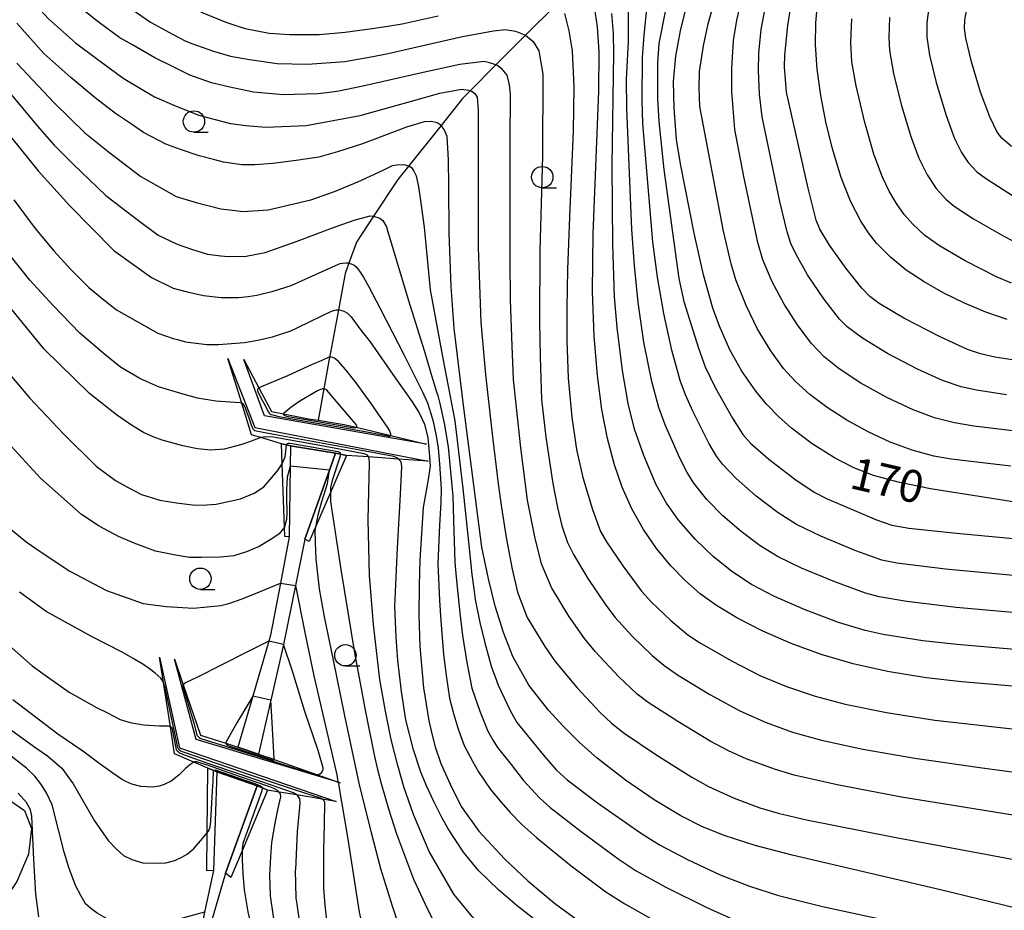
# Model space of a CAD drawing. Extents: x -22000 to -20000, y 91500 to 93000.
# Drawn here: x -21303 to -21188, y 92839 to 92943 of the extents above; entities that cross this region are included whole.
import ezdxf

# ---------------------------------------------------------------- set-up
doc = ezdxf.new("R2010")
doc.units = 0
for name, color, linetype in [('5101000', 4, 'Continuous'), ('5101001', 4, 'Continuous'), ('5102000', 4, 'Continuous'), ('6110110', 1, 'Continuous'), ('6110120', 1, 'Continuous'), ('6301000', 3, 'Continuous'), ('6331000', 2, 'Continuous'), ('7101000', 4, 'Continuous'), ('7101001', 8, 'Continuous'), ('7102000', 2, 'Continuous'), ('7102001', 8, 'Continuous')]:
    doc.layers.add(name, color=color, linetype=linetype)
doc.styles.add('Dm_Anotation', font='txt.shx', dxfattribs={"bigfont": 'PSCDM.shx'})

# ---------------------------------------------------------------- blocks, each defined once
blk = doc.blocks.new('633100')
at = {"layer": '6331000'}
blk.add_lwpolyline([(0, -0.5), (0.67, -0.5)], dxfattribs=at)
blk.add_circle((0, 0), 0.5, dxfattribs=at)

msp = doc.modelspace()

# ---------------------------------------------------------------- linework, layer by layer
at = {"layer": '5101000', "flags": 128}
for points in [[(-21271.3, 92893.49), (-21271.34, 92891.1), (-21271.46, 92882.83), (-21272.49, 92877.41), (-21273.64, 92871.31), (-21273.84, 92870.62), (-21275.73, 92864.2), (-21277.48, 92858.23)], [(-21266.06, 92892.61), (-21266.76, 92890.63), (-21269.62, 92882.56)], [(-21269.62, 92882.56), (-21270.73, 92877.14), (-21272.14, 92870.22), (-21272.21, 92869.88), (-21273.61, 92863.71), (-21275.04, 92857.42)], [(-21279.94, 92855.34), (-21280.3, 92843.81), (-21281.35, 92838.93), (-21281.93, 92836.25), (-21282.13, 92834.89), (-21282.47, 92832.75)], [(-21275.21, 92853.72), (-21278.89, 92843.5), (-21280.36, 92838.52), (-21281.43, 92834.89), (-21282.17, 92833.18), (-21282.47, 92832.75)]]:
    msp.add_lwpolyline(points, dxfattribs=at)
at = {"layer": '5101001', "flags": 128}
for points in [[(-21271.3, 92893.49), (-21266.06, 92892.61)], [(-21275.04, 92857.42), (-21277.48, 92858.23)], [(-21279.94, 92855.34), (-21275.21, 92853.72)]]:
    msp.add_lwpolyline(points, dxfattribs=at)
at = {"layer": '5102000', "flags": 128}
msp.add_lwpolyline([(-21240.26, 92945.06), (-21243.82, 92941.49), (-21247.28, 92938.02), (-21250.29, 92935), (-21251.18, 92934.1), (-21253.7, 92930.94), (-21257.48, 92926.21), (-21258.74, 92924.63), (-21261.59, 92920.34), (-21263.61, 92917.28), (-21264.47, 92914.85), (-21264.9, 92913.63), (-21265.7, 92909.38), (-21266.64, 92904.38), (-21266.74, 92903.83), (-21267.42, 92900.12), (-21268.09, 92896.46)], dxfattribs=at)
at = {"layer": '6110110', "flags": 128}
for points in [[(-21278.62, 92903.69), (-21275.49, 92895.61), (-21255.2, 92891.69)], [(-21255.41, 92893.68), (-21274.33, 92896.98), (-21276.78, 92903.58)], [(-21271.97, 92882.85), (-21272.01, 92883.96), (-21272.27, 92891.37), (-21272.35, 92893.7)], [(-21264.77, 92892.36), (-21266.65, 92888.01), (-21268.32, 92884.14), (-21269.13, 92882.27)], [(-21286.62, 92868.76), (-21284.3, 92858.16), (-21265.98, 92851.88)], [(-21265.52, 92854.06), (-21265.75, 92854.13), (-21282.32, 92859.14), (-21284.89, 92868.5)], [(-21281.09, 92843.75), (-21281.05, 92848.22), (-21280.99, 92855.77)], [(-21273.98, 92853.2), (-21276.97, 92846.08), (-21278.27, 92842.99)]]:
    msp.add_lwpolyline(points, dxfattribs=at)
at = {"layer": '6110120', "flags": 128}
for points in [[(-21255.2, 92891.69), (-21258.67, 92891.93), (-21262.2, 92892.18), (-21264.77, 92892.36), (-21265.48, 92892.5), (-21266.06, 92892.61), (-21271.3, 92893.49), (-21271.76, 92893.58), (-21272.35, 92893.7), (-21274.78, 92894.44), (-21275.87, 92894.77), (-21277.01, 92898.47), (-21278.62, 92903.69)], [(-21276.78, 92903.58), (-21275.01, 92900.24), (-21273.55, 92897.49), (-21272.12, 92897.21), (-21269.21, 92896.63), (-21268.09, 92896.46), (-21265.02, 92895.98), (-21263.62, 92895.65), (-21259.58, 92894.68), (-21255.41, 92893.68)], [(-21272.35, 92893.7), (-21271.76, 92893.58), (-21271.3, 92893.49), (-21271.34, 92891.1), (-21271.46, 92882.83), (-21271.97, 92882.85)], [(-21269.13, 92882.27), (-21269.62, 92882.56), (-21266.76, 92890.63), (-21266.06, 92892.61), (-21265.48, 92892.5), (-21264.77, 92892.36)], [(-21265.98, 92851.88), (-21267.6, 92852.15), (-21270.57, 92852.64), (-21272.62, 92852.97), (-21273.98, 92853.2), (-21274.67, 92853.49), (-21275.21, 92853.72), (-21279.94, 92855.34), (-21280.27, 92855.48), (-21280.99, 92855.77), (-21282.62, 92856.48), (-21284.86, 92857.46), (-21285.35, 92860.62), (-21286.15, 92865.77), (-21286.62, 92868.76)], [(-21284.89, 92868.5), (-21283.86, 92865.52), (-21281.82, 92859.64), (-21278.86, 92858.68), (-21277.48, 92858.23), (-21275.04, 92857.42), (-21273.38, 92856.86), (-21273.21, 92856.8), (-21268.27, 92855.04), (-21265.52, 92854.06)], [(-21280.99, 92855.77), (-21280.27, 92855.48), (-21279.94, 92855.34), (-21280.3, 92843.81), (-21281.09, 92843.75)], [(-21278.27, 92842.99), (-21278.89, 92843.5), (-21275.21, 92853.72), (-21274.67, 92853.49), (-21273.98, 92853.2)]]:
    msp.add_lwpolyline(points, dxfattribs=at)
at = {"layer": '6301000', "flags": 128}
for points in [[(-21304.96, 92852.58), (-21302.4, 92850.82), (-21301.59, 92848.71), (-21301.94, 92845.72)], [(-21301.94, 92845.72), (-21303.3, 92842.52), (-21305.05, 92839.87)]]:
    msp.add_lwpolyline(points, dxfattribs=at)
at = {"layer": '7101000', "flags": 128}
for points in [[(-21178.47, 92885.61), (-21190.06, 92887.42), (-21196.46, 92888.43), (-21200.26, 92889.21), (-21203.12, 92890.01), (-21205.42, 92890.89), (-21207.7, 92892.06), (-21210.29, 92893.69), (-21212.74, 92895.55), (-21214.25, 92896.91), (-21215.63, 92898.34), (-21216.89, 92899.85), (-21218.53, 92902.22), (-21219.93, 92904.72), (-21221.15, 92907.45), (-21221.91, 92909.57), (-21223.01, 92913.48), (-21224.12, 92918.36), (-21225.71, 92926.46), (-21226.17, 92929.3), (-21226.46, 92933.02), (-21226.51, 92936.08), (-21226.24, 92939.06), (-21225.71, 92942), (-21224.3, 92947.71)], [(-21187.52, 92908.26), (-21190.01, 92909.12), (-21192.49, 92910.15), (-21194.91, 92911.33), (-21197.21, 92912.64), (-21199.3, 92914.03), (-21201.16, 92915.53), (-21202.77, 92917.17), (-21203.73, 92918.39), (-21204.61, 92919.75), (-21205.82, 92922.1), (-21206.9, 92924.84), (-21207.86, 92927.92), (-21208.68, 92931.18), (-21209.31, 92934.44), (-21209.72, 92937.53), (-21209.91, 92940.36), (-21209.89, 92942.97), (-21209.62, 92946)], [(-21181.37, 92864.88), (-21192.81, 92865.86), (-21196.99, 92866.33), (-21201.5, 92867.07), (-21205.52, 92867.97), (-21209.27, 92869.07), (-21212.76, 92870.35), (-21216.07, 92871.8), (-21219.13, 92873.37), (-21221.51, 92874.8), (-21223.4, 92876.17), (-21225.16, 92877.7), (-21226.85, 92879.45), (-21228.5, 92881.46), (-21230.04, 92883.69), (-21231.4, 92886.1), (-21232.52, 92888.62), (-21233.43, 92891.23), (-21234.24, 92894.31), (-21234.91, 92897.72), (-21235.43, 92901.7), (-21235.8, 92906.29), (-21235.98, 92911.52), (-21235.92, 92918.27), (-21235.27, 92934.97), (-21235.22, 92939.54), (-21235.41, 92942.5), (-21235.77, 92944.83)], [(-21186.34, 92839.35), (-21195.31, 92841.54), (-21212.64, 92845.59), (-21216.96, 92846.73), (-21220.59, 92847.89), (-21223.2, 92848.95), (-21225.66, 92850.2), (-21228.79, 92852.08), (-21232.15, 92854.38), (-21235.44, 92856.95), (-21237.5, 92858.77), (-21239.4, 92860.64), (-21241.14, 92862.55), (-21243.45, 92865.46), (-21245.31, 92868.81), (-21246.39, 92871.63), (-21247.38, 92874.71), (-21248.14, 92877.93), (-21248.93, 92881.61), (-21251.04, 92897.91), (-21252.18, 92907.18), (-21252.51, 92912.12), (-21252.74, 92918.36), (-21252.8, 92923.87), (-21252.85, 92926.94), (-21252.97, 92929.64), (-21253.34, 92930.47), (-21253.68, 92930.93), (-21253.7, 92930.94), (-21254.15, 92931.27), (-21254.82, 92931.4), (-21255.68, 92931.38), (-21257.73, 92930.74), (-21260.33, 92929.78), (-21262.89, 92928.81), (-21265.82, 92927.85), (-21268.01, 92927.25), (-21270.64, 92926.85), (-21273.37, 92926.5), (-21275.46, 92926.33), (-21276.99, 92926.35), (-21279.15, 92926.66), (-21280.16, 92926.91), (-21281.99, 92927.38), (-21284.18, 92928.12), (-21285.88, 92928.77), (-21288.48, 92930.14), (-21289.89, 92931.08), (-21291.76, 92932.35), (-21294.16, 92934.19), (-21297.01, 92936.54), (-21300.15, 92939.38), (-21303.31, 92942.92)], [(-21277.01, 92898.47), (-21277.18, 92898.51), (-21277.77, 92898.54), (-21278.42, 92898.58), (-21280.03, 92898.71), (-21282.2, 92899.06), (-21284.12, 92899.58), (-21286.73, 92900.37), (-21288.16, 92901.01), (-21288.91, 92901.35), (-21291.19, 92902.66), (-21293.03, 92904.15), (-21295.96, 92906.66), (-21299.07, 92909.89), (-21301.78, 92912.85), (-21305.61, 92917.62)], [(-21259.58, 92894.68), (-21259.57, 92894.77), (-21259.58, 92894.86), (-21259.64, 92895.05), (-21259.7, 92895.22), (-21259.88, 92895.54), (-21261.87, 92898.41), (-21263.62, 92900.83), (-21264.84, 92902.35), (-21265.69, 92903.34), (-21266.14, 92903.69), (-21266.37, 92903.79), (-21266.59, 92903.84), (-21266.74, 92903.83), (-21266.9, 92903.79), (-21267.66, 92903.47), (-21268.76, 92902.98), (-21271.67, 92901.64), (-21275.01, 92900.24)], [(-21241.04, 92836.69), (-21244.82, 92839.65), (-21247, 92841.54), (-21249.34, 92843.78), (-21251.08, 92845.96), (-21252.87, 92848.66), (-21253.6, 92850.01), (-21254.51, 92851.79), (-21255.4, 92853.71), (-21256.07, 92855.28), (-21256.92, 92857.91), (-21257.81, 92861.41), (-21258.32, 92864.75), (-21258.74, 92868.37), (-21258.94, 92871.08), (-21259.1, 92874.68), (-21258.8, 92881.55), (-21258.45, 92887.76), (-21258.28, 92891.01), (-21258.33, 92891.36), (-21258.41, 92891.64), (-21258.67, 92891.93)], [(-21286.17, 92865.82), (-21286.49, 92866.29), (-21287.12, 92866.87), (-21287.78, 92867.37), (-21288.47, 92867.86), (-21289.69, 92868.6), (-21291, 92869.34), (-21294.58, 92871.18), (-21299.87, 92874.08), (-21302.99, 92876.36)], [(-21273.84, 92870.62), (-21276.41, 92869.35), (-21282.25, 92866.38), (-21282.78, 92866.14), (-21283.6, 92865.76), (-21283.71, 92865.69), (-21283.78, 92865.62), (-21283.86, 92865.52)], [(-21268.29, 92855.04), (-21268.27, 92855.04), (-21268.08, 92855.04), (-21267.97, 92855.05), (-21267.86, 92855.1), (-21267.69, 92855.23), (-21267.55, 92855.41), (-21267.5, 92855.57), (-21267.5, 92855.8), (-21267.83, 92857), (-21268.07, 92857.83), (-21269.62, 92862.38), (-21271.09, 92867.13), (-21272.14, 92870.22)], [(-21300.72, 92838.36), (-21301.08, 92841.03), (-21301.33, 92845.1), (-21301.54, 92850.16), (-21301.7, 92850.88), (-21302.17, 92851.75), (-21303.16, 92852.86)], [(-21267.03, 92837.6), (-21267.27, 92839.74), (-21267.41, 92841.73), (-21267.4, 92846.16), (-21267.33, 92849.23), (-21267.3, 92851.77), (-21267.36, 92851.93), (-21267.45, 92852.04), (-21267.6, 92852.15)]]:
    msp.add_lwpolyline(points, dxfattribs=at)
at = {"layer": '7101001', "flags": 128}
for points in [[(-21275.01, 92900.24), (-21275.07, 92900.2), (-21275.13, 92900.14), (-21275.15, 92900.06), (-21275.15, 92899.95), (-21275.08, 92899.71), (-21274.58, 92898.75), (-21274.28, 92898.18), (-21273.92, 92897.43), (-21273.82, 92897.3), (-21273.72, 92897.22), (-21273.62, 92897.15), (-21273.39, 92897.08), (-21272.69, 92896.91), (-21268.88, 92896.25), (-21265.42, 92895.66), (-21262.4, 92895.1), (-21260.7, 92894.78), (-21259.73, 92894.61), (-21259.65, 92894.61), (-21259.61, 92894.63), (-21259.58, 92894.68)], [(-21258.67, 92891.93), (-21258.88, 92892.08), (-21259.24, 92892.22), (-21263.2, 92892.96), (-21268.78, 92893.99), (-21273.06, 92894.74), (-21275.34, 92895.17), (-21275.47, 92895.24), (-21275.59, 92895.34), (-21275.67, 92895.43), (-21275.86, 92895.89), (-21276.16, 92896.69), (-21276.58, 92897.89), (-21276.72, 92898.22), (-21276.86, 92898.39), (-21277.01, 92898.47)], [(-21272.14, 92870.22), (-21273.84, 92870.62)], [(-21267.6, 92852.15), (-21267.81, 92852.26), (-21270.73, 92853.21), (-21275.99, 92854.94), (-21283.84, 92857.63), (-21283.94, 92857.67), (-21284.14, 92857.76), (-21284.3, 92857.88), (-21284.4, 92857.98), (-21284.48, 92858.17), (-21285.1, 92861.11), (-21285.96, 92865.17), (-21286.15, 92865.77), (-21286.17, 92865.82)], [(-21283.86, 92865.52), (-21283.88, 92865.48), (-21283.88, 92865.4), (-21283.87, 92865.25), (-21283.3, 92863.36), (-21282.67, 92861.19), (-21282.27, 92859.68), (-21282.22, 92859.58), (-21282.11, 92859.46), (-21281.99, 92859.36), (-21281.78, 92859.23), (-21274.66, 92857), (-21270.84, 92855.78), (-21268.58, 92855.09), (-21268.29, 92855.04)]]:
    msp.add_lwpolyline(points, dxfattribs=at)
at = {"layer": '7102000', "flags": 128}
for points in [[(-21185.56, 92970.84), (-21189.24, 92964.06), (-21191.71, 92959.13), (-21194.27, 92953.63), (-21194.93, 92951.89), (-21195.83, 92948.79), (-21196.58, 92945.34), (-21196.91, 92942.96), (-21196.9, 92941.28), (-21196.58, 92939.16), (-21195.8, 92935.96), (-21194.65, 92932.13), (-21193.65, 92929.44), (-21192.86, 92927.8), (-21192.07, 92926.61), (-21191.06, 92925.54), (-21190.05, 92924.77), (-21186.45, 92922.48)], [(-21187.02, 92928.5), (-21188.15, 92929.45), (-21188.66, 92930.17), (-21189.53, 92931.94), (-21190.61, 92934.83), (-21191.69, 92938.37), (-21192.35, 92941.15), (-21192.5, 92942.3), (-21192.47, 92943.31), (-21191.93, 92946.28), (-21191.04, 92949.95), (-21189.74, 92953.97), (-21188.47, 92957.4), (-21187.35, 92959.85)], [(-21187.08, 92891.1), (-21194.06, 92891.91), (-21196.08, 92892.27), (-21198.63, 92892.95), (-21201.19, 92893.9), (-21203.75, 92895.09), (-21206.24, 92896.47), (-21208.56, 92897.96), (-21210.6, 92899.49), (-21212.27, 92900.99), (-21213.65, 92902.53), (-21215.14, 92904.59), (-21216.69, 92907.13), (-21218.03, 92909.87), (-21219.22, 92912.88), (-21219.8, 92914.76), (-21220.67, 92918.59), (-21223.46, 92933.17), (-21223.53, 92935.33), (-21223.47, 92937.26), (-21223.03, 92940.25), (-21222.46, 92942.82), (-21218.86, 92955.85)], [(-21216.4, 92881.78), (-21218.63, 92883.44), (-21220.77, 92885.3), (-21222.61, 92887.2), (-21224.13, 92889.11), (-21224.92, 92890.34), (-21225.77, 92892.01), (-21227.49, 92895.92), (-21228.25, 92897.94), (-21229.06, 92901), (-21229.98, 92905.6), (-21230.66, 92910.23), (-21231.1, 92914.55), (-21231.38, 92918.78), (-21231.97, 92932.92), (-21232.03, 92936.31), (-21231.79, 92940.76), (-21231.78, 92952.93)], [(-21183, 92894.77), (-21191.4, 92895.77), (-21193.68, 92896.15), (-21196.02, 92896.76), (-21198.49, 92897.68), (-21201.56, 92899.12), (-21204.61, 92900.82), (-21207.16, 92902.48), (-21208.89, 92903.87), (-21210.4, 92905.44), (-21211.95, 92907.51), (-21213.59, 92910.04), (-21214.97, 92912.64), (-21216.07, 92915.24), (-21216.66, 92917.24), (-21218.3, 92924.98), (-21219.36, 92930.48), (-21219.7, 92934.93), (-21219.7, 92937.61), (-21219.49, 92940.89), (-21219.1, 92943.27), (-21217.92, 92948.44)], [(-21303.24, 92947.79), (-21300.96, 92944.9), (-21299.59, 92943.4), (-21296.45, 92940.63), (-21294.01, 92938.77), (-21290.86, 92936.48), (-21288.84, 92935.27), (-21287.21, 92934.31), (-21284.68, 92933.21), (-21282.04, 92932.16), (-21280.29, 92931.68), (-21278.34, 92931.17), (-21276.52, 92930.94), (-21274.18, 92930.73), (-21269.46, 92930.94), (-21263.15, 92932.1)], [(-21202.15, 92880.1), (-21205.2, 92881.19), (-21209.29, 92882.89), (-21212.16, 92884.27), (-21214.29, 92885.62), (-21216.84, 92887.57), (-21219.2, 92889.65), (-21220.78, 92891.32), (-21221.5, 92892.28), (-21222.34, 92893.72), (-21224.27, 92897.53), (-21225.13, 92899.45), (-21225.74, 92901.12), (-21226.7, 92904.66), (-21227.66, 92908.95), (-21228.41, 92913.21), (-21228.93, 92917.32), (-21230.1, 92931.18), (-21230.19, 92933.87), (-21230.16, 92938.9), (-21229.97, 92941.49), (-21229.34, 92947.65)], [(-21185.35, 92850.03), (-21199.87, 92852.37), (-21207.4, 92853.8), (-21212.41, 92854.95), (-21214.73, 92855.64), (-21218.01, 92856.87), (-21220.09, 92857.8), (-21222.22, 92858.92), (-21226.03, 92861.21), (-21229.49, 92863.46), (-21230.77, 92864.44), (-21232.91, 92866.45), (-21235.67, 92869.4), (-21236.95, 92870.93), (-21238.76, 92873.53), (-21240.79, 92876.89), (-21241.94, 92879.68), (-21242.72, 92882.81), (-21243.59, 92887.13), (-21244.38, 92893.25), (-21245.22, 92901.24), (-21245.43, 92906.17), (-21245.57, 92910.59), (-21245.64, 92915.17), (-21245.63, 92924.08), (-21245.61, 92929.15), (-21245.59, 92934.62), (-21245.71, 92935.71), (-21245.96, 92936.84), (-21246.54, 92937.53), (-21247.2, 92937.99), (-21247.28, 92938.02), (-21248.04, 92938.27), (-21248.66, 92938.42), (-21251.5, 92938.09), (-21256.14, 92937.05), (-21260.42, 92936.09), (-21262.86, 92935.54), (-21265.64, 92934.94), (-21267.07, 92934.78), (-21268.16, 92934.65), (-21272.17, 92934.52), (-21275.64, 92934.83), (-21278.4, 92935.44), (-21280.53, 92935.95), (-21283.07, 92936.84), (-21285.2, 92937.88), (-21287.17, 92938.86), (-21289.8, 92940.36), (-21291.26, 92941.21), (-21293.8, 92943.05), (-21297.18, 92945.79)], [(-21187.6, 92899.45), (-21191.1, 92899.99), (-21192.9, 92900.39), (-21195.07, 92901.13), (-21197.99, 92902.44), (-21201.5, 92904.28), (-21204.43, 92906.06), (-21206.23, 92907.41), (-21207.1, 92908.27), (-21208.94, 92910.65), (-21210.84, 92913.46), (-21212.18, 92915.84), (-21212.79, 92917.15), (-21213.24, 92918.51), (-21214.09, 92922.06), (-21216.17, 92931.95), (-21216.48, 92934.59), (-21216.58, 92937.36), (-21216.54, 92939.41), (-21216.28, 92942.18), (-21215.68, 92945.24)], [(-21184.37, 92903.13), (-21188.96, 92903.85), (-21190.63, 92904.23), (-21192.13, 92904.75), (-21195.33, 92906.21), (-21199.58, 92908.42), (-21202.47, 92910.11), (-21203.55, 92910.92), (-21204.49, 92911.9), (-21206.33, 92914.23), (-21208.27, 92916.93), (-21209.4, 92918.8), (-21209.83, 92919.87), (-21210.78, 92923.63), (-21213.3, 92934.83), (-21213.53, 92937.8), (-21213.49, 92939.18), (-21213.14, 92942.64), (-21212.63, 92945.82)], [(-21290.23, 92944.77), (-21287.66, 92943.01), (-21285.12, 92941.63), (-21283.61, 92940.84), (-21282.98, 92940.59), (-21280.3, 92939.64), (-21278.32, 92939.05), (-21276.1, 92938.66), (-21272.86, 92938.19), (-21269.34, 92938.1), (-21264.97, 92938.42), (-21261.69, 92939.03), (-21259.88, 92939.36), (-21255.12, 92940.46), (-21251.2, 92941.34), (-21247.56, 92942.03), (-21246.22, 92942.16), (-21244.98, 92941.98), (-21243.82, 92941.49), (-21242.93, 92940.78), (-21242.26, 92939.67), (-21241.82, 92936.95), (-21241.84, 92927.4), (-21242.15, 92916.33), (-21242.21, 92907.99), (-21242.13, 92903.88), (-21241.94, 92898.9), (-21241.45, 92894.49), (-21240.65, 92889.05), (-21240.08, 92886.27), (-21239.57, 92884.11), (-21238.9, 92882.18), (-21238.23, 92880.76), (-21236.55, 92877.95), (-21234.45, 92874.84), (-21233.35, 92873.39), (-21231.32, 92871.18), (-21229.02, 92868.95), (-21227.67, 92867.8), (-21226.05, 92866.67), (-21222.28, 92864.38), (-21218.77, 92862.46), (-21215.7, 92861.1), (-21212.59, 92859.98), (-21209.21, 92859.04), (-21204.4, 92858), (-21198.31, 92856.92), (-21190.7, 92855.84), (-21179.39, 92854.31)], [(-21281.82, 92944.22), (-21278.86, 92943.02), (-21277.48, 92942.56), (-21276.61, 92942.28), (-21273.8, 92941.76), (-21271.39, 92941.6), (-21267.96, 92941.6), (-21264.92, 92941.86), (-21261.75, 92942.27), (-21259.92, 92942.57), (-21258.27, 92942.85), (-21254.04, 92943.76)], [(-21239.25, 92944.06), (-21238.76, 92942), (-21238.38, 92939.69), (-21238.16, 92935.45), (-21238.25, 92930.28), (-21238.69, 92920.27), (-21238.92, 92914.1), (-21239, 92909.56), (-21238.99, 92905.78), (-21238.83, 92901.4), (-21238.43, 92896.84), (-21237.85, 92893.06), (-21237.13, 92889.76), (-21236, 92886.03), (-21235.06, 92883.46), (-21234.37, 92882.25), (-21232.45, 92879.43), (-21230.26, 92876.49), (-21229.14, 92875.24), (-21226.83, 92873.04), (-21224.85, 92871.38), (-21223.47, 92870.45), (-21219.76, 92868.33), (-21216.43, 92866.6), (-21213.3, 92865.32), (-21209.95, 92864.17), (-21206.46, 92863.25), (-21201.6, 92862.27), (-21195.97, 92861.39), (-21183.73, 92860.03)], [(-21231.81, 92898.43), (-21232.48, 92902.29), (-21233.13, 92907.31), (-21233.44, 92910.9), (-21233.63, 92917.07), (-21233.68, 92926.25), (-21233.51, 92939.38), (-21233.54, 92941.71), (-21233.73, 92944.05)], [(-21227.4, 92944.87), (-21228.24, 92940.53), (-21228.41, 92938.22), (-21228.39, 92934.1), (-21228.23, 92931.42), (-21227.64, 92925.79), (-21225.91, 92913.06), (-21225.31, 92910.37), (-21223.61, 92904.91), (-21222.82, 92902.71), (-21221.66, 92900.29), (-21219.62, 92896.69), (-21218.41, 92894.8), (-21217.51, 92893.77), (-21215.38, 92891.91), (-21212.32, 92889.57), (-21210.08, 92888.07), (-21208.54, 92887.28), (-21202.79, 92884.83), (-21200.99, 92884.19), (-21199.01, 92883.84), (-21193.45, 92883.25), (-21171.81, 92881.23)], [(-21187, 92912.49), (-21188.67, 92913.21), (-21192.41, 92915.13), (-21195.43, 92916.85), (-21197.13, 92918.06), (-21198.59, 92919.42), (-21199.54, 92920.53), (-21200.45, 92921.81), (-21201.3, 92923.27), (-21202.08, 92924.9), (-21203.08, 92927.59), (-21204.15, 92931.3), (-21205.18, 92935.6), (-21205.66, 92938.37), (-21205.8, 92940.64), (-21205.66, 92943.42)], [(-21201.25, 92943.56), (-21201.35, 92941.22), (-21201.25, 92939.71), (-21200.8, 92937.01), (-21199.9, 92933.39), (-21198.79, 92929.65), (-21197.84, 92927.11), (-21196.87, 92925.16), (-21195.82, 92923.59), (-21194.67, 92922.31), (-21193.7, 92921.49), (-21191.46, 92920.02), (-21187.9, 92917.98), (-21185.79, 92916.89)], [(-21306.91, 92938.05), (-21300.88, 92930.88), (-21298.94, 92928.65), (-21296.71, 92926.42), (-21292.91, 92922.74), (-21289.22, 92919.95), (-21286.79, 92918.12), (-21284.55, 92917.08), (-21282.87, 92916.47), (-21281, 92915.91), (-21279.47, 92915.71), (-21278.6, 92915.6), (-21276.51, 92915.65), (-21274.28, 92916.1), (-21270.53, 92917.4), (-21266.41, 92918.96), (-21263.88, 92919.88), (-21262.01, 92920.37), (-21261.63, 92920.35), (-21261.59, 92920.34), (-21260.85, 92920.1), (-21260.52, 92919.81), (-21260.09, 92919.1), (-21259.93, 92918.5), (-21259.74, 92917.88), (-21257.54, 92910.6), (-21255.63, 92904.52), (-21254.81, 92901.68), (-21254.23, 92899.8), (-21254.09, 92899.34), (-21253.83, 92898.43), (-21253.35, 92896.12)], [(-21303.29, 92938.22), (-21298.95, 92933.58), (-21295.36, 92930.09), (-21292.44, 92927.73), (-21288.8, 92924.98), (-21284.66, 92922.62), (-21282.34, 92921.92), (-21279.44, 92921.19), (-21277.75, 92920.98), (-21276.87, 92920.87), (-21273.91, 92921.06), (-21268.93, 92922.23), (-21266.17, 92923.21), (-21263.43, 92924.34), (-21260.46, 92925.7), (-21259.39, 92926.25), (-21258.86, 92926.33), (-21258.05, 92926.38), (-21257.5, 92926.22), (-21257.48, 92926.21), (-21257.17, 92926.01), (-21256.88, 92925.59), (-21256.61, 92925.06), (-21256.36, 92923.77), (-21256.15, 92922.46), (-21255.69, 92919.05), (-21254.96, 92911.7), (-21253.47, 92903.48), (-21252.11, 92896.4)], [(-21263.15, 92932.1), (-21257.17, 92933.78), (-21253.84, 92934.71), (-21251.31, 92935.18), (-21250.51, 92935.09), (-21250.29, 92935), (-21250.08, 92934.91), (-21249.75, 92934.67), (-21249.5, 92934.27), (-21249.38, 92932.76), (-21249.35, 92926.06), (-21249.38, 92922.63), (-21249.38, 92916.69), (-21249.06, 92907.94), (-21248.5, 92901.8), (-21247.78, 92895.18), (-21247.04, 92889.03), (-21246.62, 92886.26), (-21246.09, 92882.76), (-21245.39, 92879.06), (-21244.78, 92876.35), (-21243.63, 92873.41), (-21241.57, 92869.98), (-21240.36, 92868.23), (-21237.79, 92865.17), (-21235.15, 92862.32), (-21233.79, 92861.04), (-21232.28, 92859.85), (-21228.6, 92857.36), (-21224.39, 92854.71), (-21222.43, 92853.62), (-21219.43, 92852.27), (-21216.44, 92851.14), (-21214.3, 92850.52), (-21210.96, 92849.73), (-21200.92, 92847.74), (-21183.76, 92844.55)], [(-21303.88, 92929.47), (-21300.83, 92925.62), (-21297.15, 92921.6), (-21291.96, 92916.33), (-21287.55, 92913.18), (-21285.03, 92911.92), (-21283.41, 92911.49), (-21281.49, 92911.04), (-21279.4, 92910.82), (-21277.37, 92910.84), (-21276.24, 92910.95), (-21275.26, 92911.08), (-21273.34, 92911.56), (-21271.23, 92912.22), (-21268.8, 92913.3), (-21265.68, 92914.74), (-21265.49, 92914.78), (-21265.2, 92914.85), (-21264.84, 92914.88), (-21264.49, 92914.86), (-21264.47, 92914.85), (-21264.2, 92914.77), (-21263.88, 92914.59), (-21263.62, 92914.4), (-21263.3, 92914.02), (-21262.78, 92913.2), (-21262.18, 92912.15), (-21260.81, 92909.54), (-21258, 92904.08), (-21255.91, 92899.88), (-21255.3, 92898.49), (-21254.89, 92897.25)], [(-21303.66, 92922.24), (-21301.17, 92918.91), (-21298.99, 92916.28), (-21296.98, 92914.08), (-21294.89, 92911.98), (-21293.14, 92910.56), (-21291.65, 92909.39), (-21286.82, 92906.66), (-21285.01, 92906.02), (-21284.52, 92905.89), (-21283.6, 92905.65), (-21282.02, 92905.43), (-21281.08, 92905.32), (-21279.73, 92905.34), (-21276.68, 92905.55), (-21275.11, 92905.83), (-21273.41, 92906.22), (-21271.28, 92906.94), (-21270.47, 92907.32), (-21269.08, 92907.99), (-21267.63, 92908.68), (-21266.52, 92909.22), (-21265.98, 92909.37), (-21265.7, 92909.38), (-21265.58, 92909.38), (-21265.06, 92909.21), (-21264.66, 92909), (-21264.23, 92908.55), (-21263.32, 92907.33), (-21261.99, 92905.65), (-21259.06, 92901.41)], [(-21274.78, 92894.44), (-21276.12, 92893.95), (-21277, 92893.62), (-21279.07, 92893.08), (-21280.62, 92892.98), (-21282.18, 92893.13), (-21283.88, 92893.47), (-21286.3, 92894.12), (-21287.38, 92894.54), (-21288.51, 92895.03), (-21289.9, 92895.89), (-21291.65, 92897.08), (-21294.8, 92899.61), (-21300.11, 92904.78), (-21306.86, 92913)], [(-21309.69, 92908.35), (-21301.81, 92899.1), (-21297.86, 92894.87), (-21294.05, 92891.11), (-21291.78, 92889.42), (-21290.35, 92888.62), (-21288.75, 92887.77), (-21286.58, 92887.12), (-21284.64, 92886.79), (-21282.46, 92886.52), (-21281.08, 92886.58), (-21280, 92886.65), (-21277.15, 92887.28), (-21275.54, 92887.95), (-21274.43, 92888.66), (-21273.67, 92889.53), (-21272.82, 92890.56), (-21272.27, 92891.37)], [(-21259.06, 92901.41), (-21257.07, 92898.62), (-21256.25, 92897.33), (-21255.64, 92896.01), (-21255.24, 92894.4), (-21255.09, 92892.71), (-21254.99, 92891.11), (-21255.25, 92889.29), (-21255.78, 92886.27), (-21256.18, 92880.11), (-21256.28, 92877.12), (-21256.3, 92873.76), (-21256.17, 92870.01), (-21255.76, 92865.17), (-21255.46, 92863.24), (-21255.13, 92861.32), (-21254.71, 92859.49), (-21254.41, 92858.28), (-21253.74, 92856.33), (-21252.64, 92853.89), (-21251.35, 92851.29), (-21249.3, 92848.38)], [(-21263.62, 92895.65), (-21263.57, 92895.71), (-21263.56, 92895.78), (-21263.59, 92895.87), (-21263.64, 92895.97), (-21264.17, 92896.59), (-21265.05, 92897.61), (-21267.06, 92899.97), (-21267.18, 92900.05), (-21267.34, 92900.11), (-21267.42, 92900.12), (-21267.47, 92900.13), (-21267.55, 92900.12), (-21267.63, 92900.11), (-21267.82, 92900.06), (-21267.99, 92899.99), (-21268.15, 92899.92), (-21270.22, 92898.7), (-21271.28, 92897.94), (-21271.75, 92897.56), (-21272.08, 92897.29), (-21272.12, 92897.21)], [(-21272.01, 92883.96), (-21272.63, 92883.19), (-21273.48, 92882.58), (-21274.98, 92881.69), (-21276.45, 92881.09), (-21277.93, 92880.61), (-21278.66, 92880.53), (-21279.54, 92880.43), (-21281.73, 92880.4), (-21283.11, 92880.4), (-21284.74, 92880.68), (-21287.08, 92881.15), (-21289.6, 92882.1), (-21291.41, 92882.86), (-21293.69, 92884.06), (-21295.73, 92885.42), (-21300.54, 92889.68), (-21308.29, 92898.1)], [(-21231.09, 92895.42), (-21231.81, 92898.43)], [(-21254.89, 92897.25), (-21254.61, 92896.33), (-21254.28, 92894.66), (-21254.03, 92893.2), (-21253.88, 92891.35), (-21253.69, 92888.43), (-21253.74, 92886.85), (-21253.89, 92884.2), (-21254.07, 92879.7), (-21253.89, 92875.37), (-21253.72, 92873), (-21253.42, 92869.07), (-21253.22, 92867.55), (-21253.1, 92866.62), (-21252.7, 92863.97), (-21252.24, 92862.15), (-21251.79, 92860.6), (-21251.38, 92859.48), (-21250.99, 92858.4), (-21250.03, 92856.58), (-21249.32, 92855.32), (-21247.92, 92853.28), (-21246.68, 92851.8), (-21245.64, 92850.57), (-21244.27, 92849.16), (-21242.52, 92847.61), (-21238.49, 92844.36)], [(-21253.35, 92896.12), (-21252.89, 92893.37), (-21252.32, 92887.57), (-21252.23, 92884.78), (-21252.08, 92879.87), (-21251.98, 92878.54), (-21251.86, 92877.33), (-21251.5, 92873.92), (-21251.18, 92871.29), (-21250.68, 92868.11), (-21250.09, 92865.13), (-21249.17, 92862.44), (-21248.25, 92860.1), (-21247.62, 92859.01), (-21247.11, 92858.18), (-21245.51, 92856.19), (-21244.1, 92854.38), (-21242.2, 92852.29), (-21240.93, 92851.15), (-21237.33, 92848.35), (-21232.86, 92845.07), (-21230.88, 92843.76), (-21227.43, 92841.83)], [(-21252.11, 92896.4), (-21251.15, 92888.48), (-21250.51, 92882.23), (-21250.11, 92878.44), (-21249.89, 92876.73)], [(-21175.79, 92868.7), (-21193.4, 92870.23), (-21197.36, 92870.68), (-21202.02, 92871.41), (-21204.13, 92871.86), (-21207.23, 92872.81), (-21211.11, 92874.28), (-21214.71, 92875.86), (-21217.39, 92877.27), (-21219.71, 92878.79), (-21221.88, 92880.52), (-21223.96, 92882.52), (-21225.9, 92884.75), (-21227.35, 92886.75), (-21228.55, 92888.91), (-21230.01, 92892.34), (-21231.09, 92895.42)], [(-21252.2, 92841.02), (-21255.08, 92846.01), (-21256.94, 92850.36), (-21258.06, 92853.59), (-21258.76, 92856.08), (-21259.53, 92859.14), (-21260.2, 92862.43), (-21260.87, 92866.13), (-21261.6, 92872.59), (-21262.09, 92878.32), (-21262.21, 92884.82), (-21262.08, 92891.43), (-21262.1, 92892), (-21262.2, 92892.18)], [(-21266.65, 92888.01), (-21266.62, 92886.96), (-21265.44, 92879.01), (-21263.82, 92869.25), (-21262.53, 92862.34), (-21261.48, 92857.13), (-21261.12, 92855.6), (-21260.71, 92853.97), (-21259.84, 92851), (-21258.9, 92848.08), (-21256.94, 92842.79), (-21255.3, 92839.27), (-21253.8, 92836.4)], [(-21304.44, 92884.09), (-21302.23, 92882.23), (-21300.47, 92881.04), (-21297.13, 92878.8), (-21292.81, 92876.53), (-21288.52, 92875.01), (-21285.84, 92874.67), (-21282.64, 92874.47), (-21279.45, 92874.8), (-21278.53, 92875.02), (-21276.95, 92875.58), (-21274.92, 92876.4), (-21272.49, 92877.41)], [(-21256.24, 92832.97), (-21257.58, 92835.07), (-21258.54, 92837), (-21259.4, 92839.62), (-21260.74, 92843.99), (-21261.83, 92848.21), (-21263.27, 92854), (-21265, 92862.09), (-21266.32, 92868.58), (-21267.32, 92873.47), (-21267.93, 92876.76), (-21268.3, 92880.22), (-21268.39, 92882.16), (-21268.41, 92883.54), (-21268.32, 92884.14), (-21268.32, 92884.16)], [(-21214.3, 92880.5), (-21216.4, 92881.78)], [(-21179.88, 92873.37), (-21193.47, 92874.58), (-21199.25, 92875.26), (-21202.49, 92875.81), (-21204.09, 92876.24), (-21207.66, 92877.55), (-21211.55, 92879.16), (-21214.3, 92880.5)], [(-21313, 92880.44), (-21309.68, 92875.73), (-21306.67, 92872.56), (-21303.86, 92869.82), (-21301.5, 92867.74), (-21299.74, 92866.44), (-21297.2, 92864.67), (-21293.98, 92862.88), (-21292.72, 92862.23), (-21291.22, 92861.46), (-21290.06, 92861.11), (-21288.51, 92860.82), (-21286.64, 92860.72), (-21286.01, 92860.72), (-21285.6, 92860.71), (-21285.5, 92860.68), (-21285.41, 92860.64), (-21285.35, 92860.62)], [(-21200.4, 92879.74), (-21202.15, 92880.1)], [(-21180.54, 92877.73), (-21194.73, 92879.04), (-21200.4, 92879.74)], [(-21270.72, 92877.14), (-21269.58, 92871.46), (-21268.58, 92866.56), (-21265.9, 92855), (-21265.78, 92854.15)], [(-21249.89, 92876.73), (-21249.7, 92875.48), (-21249.16, 92872.82), (-21248.6, 92870.42), (-21247.79, 92867.58), (-21247.39, 92866.47), (-21247.01, 92865.47), (-21246.33, 92863.98), (-21245.61, 92862.5), (-21244.83, 92861.11), (-21241.74, 92857.28), (-21240.23, 92855.56), (-21238.97, 92854.39), (-21235.4, 92851.71)], [(-21282.62, 92856.48), (-21283.07, 92856.16), (-21283.61, 92855.69), (-21284.34, 92854.98), (-21285.28, 92854.26), (-21286.1, 92853.86), (-21286.68, 92853.68), (-21287.39, 92853.53), (-21288.82, 92853.62), (-21289.87, 92853.89), (-21290.57, 92854.22), (-21291.08, 92854.48), (-21292.1, 92855.17), (-21293.71, 92856.37), (-21295.59, 92857.77), (-21298.5, 92859.76), (-21303.77, 92863.75)], [(-21275.73, 92864.2), (-21277.58, 92861.07), (-21278.83, 92858.83), (-21278.86, 92858.73), (-21278.86, 92858.68)], [(-21273.21, 92856.8), (-21273.2, 92856.87), (-21273.44, 92861.09), (-21273.61, 92863.71)], [(-21307.03, 92862.38), (-21301.08, 92858.16), (-21299.74, 92857.22), (-21298.05, 92855.75), (-21296.73, 92853.94), (-21294.24, 92849.61), (-21292.63, 92847.29), (-21291.68, 92846.33), (-21290.82, 92845.55), (-21289.86, 92845.1), (-21288.57, 92844.7), (-21287.34, 92844.65), (-21285.88, 92844.69), (-21284.83, 92844.96), (-21284, 92845.36), (-21283.4, 92845.72), (-21282.59, 92846.4), (-21281.6, 92847.55), (-21281.05, 92848.22)], [(-21281.35, 92838.93), (-21283.52, 92838.32), (-21285.89, 92837.67), (-21287.34, 92837.38), (-21288.56, 92837.2), (-21289.27, 92837.12), (-21290.21, 92837.28), (-21291.61, 92837.66), (-21292.84, 92838.19), (-21293.93, 92838.8), (-21294.67, 92839.36), (-21295.28, 92839.9), (-21295.84, 92840.88), (-21296.41, 92841.96), (-21297.18, 92844.02), (-21297.79, 92845.93), (-21298.38, 92848.4), (-21299.19, 92851.48), (-21299.81, 92852.82), (-21300.44, 92853.8), (-21301.19, 92854.83), (-21302.17, 92855.77), (-21304.84, 92857.82)], [(-21265.75, 92854.13), (-21264.62, 92847.46), (-21263.28, 92838.93), (-21262.52, 92835.66), (-21261.5, 92832.72), (-21260.65, 92830.93), (-21258.82, 92828.17)], [(-21273.72, 92843.24), (-21273.62, 92845.45), (-21273.5, 92847.08), (-21273.09, 92849.34), (-21272.78, 92850.88), (-21272.42, 92852.42), (-21272.47, 92852.75), (-21272.62, 92852.97)], [(-21270.57, 92852.64), (-21270.26, 92852.17), (-21270.22, 92851.71), (-21270.26, 92851.2), (-21270.51, 92848.36), (-21270.71, 92843.88)], [(-21235.4, 92851.71), (-21230.38, 92848.2), (-21228.18, 92846.8), (-21224.89, 92845.07), (-21221.05, 92843.3), (-21217.65, 92841.96), (-21214.25, 92840.89), (-21209.12, 92839.6), (-21190.62, 92835.59), (-21184.23, 92834.09)], [(-21249.3, 92848.38), (-21246.29, 92845.15), (-21243.56, 92842.59), (-21240.42, 92839.98), (-21236.67, 92837.19), (-21232.39, 92834.29), (-21227.77, 92831.49), (-21224.58, 92829.76), (-21221.34, 92828.16), (-21218.05, 92826.7), (-21214.71, 92825.37), (-21209.63, 92823.61), (-21204.52, 92822.13), (-21199.46, 92820.91), (-21193.76, 92819.81), (-21177.98, 92817.21)], [(-21276.97, 92846.1), (-21276.97, 92846.08), (-21276.95, 92845.03), (-21276.9, 92843.45), (-21276.73, 92841.54), (-21276.3, 92838.98), (-21275.49, 92835.6), (-21274.44, 92831.84), (-21272.49, 92826.66), (-21270.58, 92821.99), (-21268.23, 92817.09)], [(-21263.35, 92821.69), (-21266.88, 92828.12), (-21268.09, 92830.83), (-21269.12, 92833.34), (-21269.66, 92835.19), (-21270.06, 92836.85), (-21270.41, 92839.02), (-21270.54, 92839.86), (-21270.63, 92840.55), (-21270.71, 92843.88)], [(-21238.49, 92844.36), (-21234.42, 92841.32), (-21232.23, 92839.91), (-21229.24, 92838.22), (-21223.64, 92835.28), (-21218.93, 92833.01), (-21215.49, 92831.58), (-21212.08, 92830.42), (-21207.37, 92829.11), (-21200.23, 92827.43), (-21182.79, 92823.81)], [(-21265.79, 92819.39), (-21267.64, 92822.85), (-21269.62, 92826.79), (-21270.73, 92829.43), (-21271.3, 92830.79), (-21272.3, 92834.16), (-21272.94, 92836.86), (-21273.3, 92838.42), (-21273.64, 92840.83), (-21273.72, 92843.24)], [(-21227.43, 92841.83), (-21222.56, 92839.42), (-21218.19, 92837.5), (-21214.27, 92836.08), (-21209.63, 92834.74), (-21204.97, 92833.61), (-21187.44, 92829.75)], [(-21185.26, 92810.26), (-21193.87, 92811.61), (-21204.2, 92813.61), (-21211.5, 92815.24), (-21216.34, 92816.56), (-21218.41, 92817.25), (-21221.42, 92818.51), (-21225.45, 92820.52), (-21230.91, 92823.6), (-21236.72, 92827.14), (-21240.45, 92829.6), (-21242.47, 92831.22), (-21247.32, 92835.75), (-21250.08, 92838.4), (-21252.2, 92841.02)]]:
    msp.add_lwpolyline(points, dxfattribs=at)
at = {"layer": '7102001', "flags": 128}
for points in [[(-21272.12, 92897.21), (-21272.12, 92897.13), (-21272.06, 92897.06), (-21271.99, 92897.02), (-21271.78, 92896.96), (-21269.98, 92896.63), (-21266.79, 92896.07), (-21263.87, 92895.58), (-21263.72, 92895.61), (-21263.62, 92895.65)], [(-21262.2, 92892.18), (-21262.28, 92892.32), (-21262.48, 92892.45), (-21262.88, 92892.56), (-21268.49, 92893.63), (-21273.35, 92894.49), (-21274.19, 92894.52), (-21274.78, 92894.44)], [(-21272.27, 92891.37), (-21271.95, 92892.19), (-21271.84, 92892.9), (-21271.77, 92893.56), (-21271.76, 92893.58), (-21271.73, 92893.65), (-21271.67, 92893.74), (-21271.54, 92893.79), (-21271.37, 92893.8), (-21270.88, 92893.72), (-21265.78, 92892.82), (-21265.66, 92892.78), (-21265.56, 92892.72), (-21265.49, 92892.61), (-21265.48, 92892.5), (-21265.48, 92892.44), (-21265.58, 92892.03), (-21266.45, 92889.4), (-21266.62, 92888.6), (-21266.65, 92888.01)], [(-21268.32, 92884.16), (-21268.07, 92885.4), (-21267.64, 92886.96), (-21267, 92889.08), (-21266.76, 92890.63), (-21271.34, 92891.1), (-21271.52, 92890.49), (-21271.68, 92889.79), (-21271.74, 92889.06), (-21271.77, 92888.42), (-21271.78, 92887.5), (-21271.75, 92885.6), (-21271.76, 92884.86), (-21271.88, 92884.42), (-21272.01, 92883.96)], [(-21272.49, 92877.41), (-21270.72, 92877.14)], [(-21273.61, 92863.71), (-21275.73, 92864.2)], [(-21285.35, 92860.62), (-21285.3, 92860.59), (-21285.22, 92860.54), (-21285.19, 92860.48), (-21285.13, 92860.3), (-21284.68, 92857.95), (-21284.64, 92857.86), (-21284.53, 92857.74), (-21284.42, 92857.66), (-21284.28, 92857.56), (-21284.02, 92857.44), (-21282.65, 92856.95), (-21280.32, 92856.13), (-21275.48, 92854.47), (-21270.98, 92852.92), (-21270.69, 92852.75), (-21270.57, 92852.64)], [(-21278.86, 92858.68), (-21278.83, 92858.6), (-21278.75, 92858.5), (-21278.59, 92858.41), (-21278.41, 92858.34), (-21273.48, 92856.75), (-21273.33, 92856.71), (-21273.24, 92856.72), (-21273.21, 92856.8)], [(-21272.62, 92852.97), (-21272.86, 92853.18), (-21273.25, 92853.38), (-21273.84, 92853.61), (-21277.26, 92854.81), (-21279.16, 92855.47), (-21281.03, 92856.11), (-21282.17, 92856.48), (-21282.25, 92856.49), (-21282.49, 92856.5), (-21282.62, 92856.48)], [(-21281.05, 92848.22), (-21280.85, 92848.48), (-21280.69, 92848.91), (-21280.63, 92849.58), (-21280.43, 92853.11), (-21280.36, 92854.22), (-21280.3, 92855.4), (-21280.29, 92855.45), (-21280.27, 92855.48), (-21280.25, 92855.51), (-21280.21, 92855.54), (-21280.14, 92855.55), (-21279.99, 92855.53), (-21276.54, 92854.33), (-21275.48, 92853.96), (-21274.9, 92853.74), (-21274.8, 92853.69), (-21274.73, 92853.61), (-21274.68, 92853.52), (-21274.67, 92853.49), (-21274.64, 92853.4), (-21274.65, 92853.2), (-21274.7, 92853.01), (-21275.87, 92849.75), (-21276.87, 92846.95), (-21276.97, 92846.34), (-21276.97, 92846.1)], [(-21265.78, 92854.15), (-21265.75, 92854.13)]]:
    msp.add_lwpolyline(points, dxfattribs=at)

# ---------------------------------------------------------------- block references
at = {"layer": '6331000', "xscale": 2.5, "yscale": 2.5, "zscale": 2.5}
for p in [(-21282.6, 92931.41), (-21241.87, 92924.9), (-21281.84, 92877.92), (-21264.89, 92868.97)]:
    msp.add_blockref('633100', p, dxfattribs=at)

# ---------------------------------------------------------------- texts
at = {"layer": '7101000', "style": 'Dm_Anotation'}
msp.add_text('170', height=3.75, rotation=347, dxfattribs=at).set_placement((-21206.08, 92888.56))

doc.saveas('drawing.dxf')
